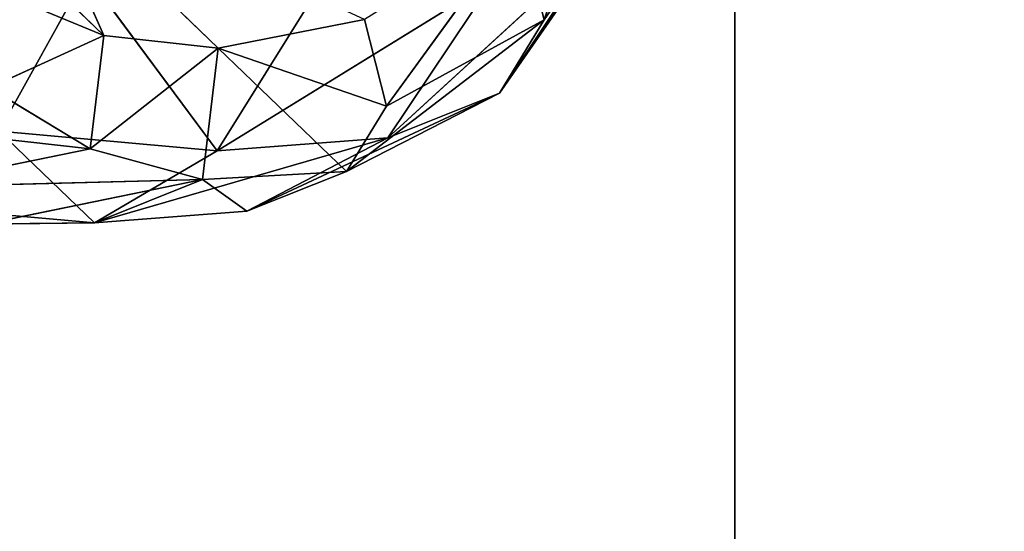
# Model space of a CAD drawing. Units: millimetres. Extents: x -3450 to 3450, y -2396 to 2404.
# Drawn here: x -1021 to -1002, y -370 to -360 of the extents above; entities that cross this region are included whole.
import ezdxf

# ---------------------------------------------------------------- set-up
doc = ezdxf.new("R2010")
doc.units = ezdxf.units.MM
doc.header["$LTSCALE"] = 25.4
doc.layers.get('0').update_dxf_attribs({"true_color": 0xffffff})

# ---------------------------------------------------------------- blocks, each defined once
blk = doc.blocks.new('___002601.STL')
at = {"color": 45, "true_color": 0xaf8a54}
for p, q in [((2477.066, -2881.588, 1465.242), (2477.066, -1961.588, 1465.242)), ((2477.066, -1961.588, 1465.242), (2477.066, -2881.588, 1565.242)), ((2477.066, -2881.588, 1565.242), (2477.066, -1961.588, 1565.242)), ((2477.066, -1961.588, 1465.242), (2477.066, -2881.588, 1565.242)), ((2477.066, -2881.588, 1465.242), (2477.066, -1961.588, 1465.242)), ((2477.066, -2881.588, 1565.242), (2477.066, -1961.588, 1565.242))]:
    blk.add_line(p, q, dxfattribs=at)
at = {"color": 0}
for p, q in [((2475.092, -2782.995, 1551.679), (2473.453, -2787.992, 1547.419)), ((2475.092, -2782.995, 1551.679), (2473.453, -2787.992, 1547.419)), ((2472.603, -2789.384, 1542.245), (2475.576, -2784.918, 1546.37)), ((2472.603, -2789.384, 1542.245), (2475.576, -2784.918, 1546.37)), ((2473.453, -2787.992, 1547.419), (2475.576, -2784.918, 1546.37)), ((2473.453, -2787.992, 1547.419), (2475.576, -2784.918, 1546.37)), ((2465.094, -2788.289, 1551.58), (2463.654, -2785.038, 1558.78)), ((2463.654, -2785.038, 1558.78), (2467.264, -2788.53, 1552.174)), ((2463.654, -2785.038, 1558.78), (2467.264, -2788.53, 1552.174)), ((2465.094, -2788.289, 1551.58), (2463.654, -2785.038, 1558.78)), ((2461.982, -2785.279, 1557.274), (2465.094, -2788.289, 1551.58)), ((2461.982, -2785.279, 1557.274), (2465.094, -2788.289, 1551.58)), ((2470.457, -2789.628, 1548.047), (2472.99, -2786.152, 1552.5)), ((2470.457, -2789.628, 1548.047), (2472.99, -2786.152, 1552.5)), ((2473.453, -2787.992, 1547.419), (2472.99, -2786.152, 1552.5)), ((2473.453, -2787.992, 1547.419), (2472.99, -2786.152, 1552.5)), ((2474.688, -2786.372, 1540.964), (2470.484, -2790.229, 1537.323)), ((2474.688, -2786.372, 1540.964), (2470.484, -2790.229, 1537.323)), ((2472.603, -2789.384, 1542.245), (2474.688, -2786.372, 1540.964)), ((2472.603, -2789.384, 1542.245), (2474.688, -2786.372, 1540.964)), ((2464.761, -2787.125, 1527.649), (2463.101, -2790.105, 1529.499)), ((2464.761, -2787.125, 1527.649), (2463.101, -2790.105, 1529.499)), ((2464.761, -2787.125, 1527.649), (2467.249, -2790.477, 1532.975)), ((2464.761, -2787.125, 1527.649), (2467.249, -2790.477, 1532.975)), ((2472.474, -2787.254, 1535.822), (2467.249, -2790.477, 1532.975)), ((2472.474, -2787.254, 1535.822), (2467.249, -2790.477, 1532.975)), ((2472.474, -2787.254, 1535.822), (2470.484, -2790.229, 1537.323)), ((2472.474, -2787.254, 1535.822), (2470.484, -2790.229, 1537.323)), ((2463.134, -2787.474, 1550.797), (2465.094, -2788.289, 1551.58)), ((2463.134, -2787.474, 1550.797), (2465.094, -2788.289, 1551.58)), ((2469.094, -2787.513, 1531.281), (2467.249, -2790.477, 1532.975)), ((2469.094, -2787.513, 1531.281), (2467.249, -2790.477, 1532.975)), ((2470.044, -2787.984, 1552.584), (2467.264, -2788.53, 1552.174)), ((2470.044, -2787.984, 1552.584), (2467.264, -2788.53, 1552.174)), ((2473.453, -2787.992, 1547.419), (2469.698, -2790.87, 1543.428)), ((2473.453, -2787.992, 1547.419), (2469.698, -2790.87, 1543.428)), ((2470.044, -2787.984, 1552.584), (2470.457, -2789.628, 1548.047)), ((2470.044, -2787.984, 1552.584), (2470.457, -2789.628, 1548.047)), ((2473.453, -2787.992, 1547.419), (2470.457, -2789.628, 1548.047)), ((2473.453, -2787.992, 1547.419), (2470.457, -2789.628, 1548.047)), ((2473.453, -2787.992, 1547.419), (2472.603, -2789.384, 1542.245)), ((2473.453, -2787.992, 1547.419), (2472.603, -2789.384, 1542.245)), ((2462.918, -2789.279, 1545.069), (2465.094, -2788.289, 1551.58)), ((2462.918, -2789.279, 1545.069), (2465.094, -2788.289, 1551.58)), ((2465.094, -2788.289, 1551.58), (2464.837, -2790.438, 1544.762)), ((2465.094, -2788.289, 1551.58), (2464.837, -2790.438, 1544.762)), ((2465.094, -2788.289, 1551.58), (2467.264, -2788.53, 1552.174)), ((2465.094, -2788.289, 1551.58), (2467.264, -2788.53, 1552.174)), ((2467.264, -2788.53, 1552.174), (2464.837, -2790.438, 1544.762)), ((2467.264, -2788.53, 1552.174), (2464.837, -2790.438, 1544.762)), ((2466.966, -2791.022, 1544.265), (2467.264, -2788.53, 1552.174)), ((2466.966, -2791.022, 1544.265), (2467.264, -2788.53, 1552.174)), ((2467.264, -2788.53, 1552.174), (2470.457, -2789.628, 1548.047)), ((2469.698, -2790.87, 1543.428), (2467.264, -2788.53, 1552.174)), ((2469.698, -2790.87, 1543.428), (2467.264, -2788.53, 1552.174)), ((2467.264, -2788.53, 1552.174), (2470.457, -2789.628, 1548.047)), ((2462.918, -2789.279, 1545.069), (2464.837, -2790.438, 1544.762)), ((2462.918, -2789.279, 1545.069), (2464.837, -2790.438, 1544.762)), ((2467.807, -2791.624, 1539.034), (2472.603, -2789.384, 1542.245)), ((2467.807, -2791.624, 1539.034), (2472.603, -2789.384, 1542.245)), ((2469.698, -2790.87, 1543.428), (2472.603, -2789.384, 1542.245)), ((2469.698, -2790.87, 1543.428), (2472.603, -2789.384, 1542.245)), ((2472.603, -2789.384, 1542.245), (2470.484, -2790.229, 1537.323)), ((2472.603, -2789.384, 1542.245), (2470.484, -2790.229, 1537.323)), ((2469.698, -2790.87, 1543.428), (2470.457, -2789.628, 1548.047)), ((2469.698, -2790.87, 1543.428), (2470.457, -2789.628, 1548.047)), ((2464.837, -2790.438, 1544.762), (2459.928, -2789.889, 1539.893)), ((2464.837, -2790.438, 1544.762), (2459.928, -2789.889, 1539.893)), ((2467.249, -2790.477, 1532.975), (2463.101, -2790.105, 1529.499)), ((2463.101, -2790.105, 1529.499), (2464.918, -2791.845, 1535.153)), ((2463.101, -2790.105, 1529.499), (2464.918, -2791.845, 1535.153)), ((2467.249, -2790.477, 1532.975), (2463.101, -2790.105, 1529.499)), ((2470.484, -2790.229, 1537.323), (2464.918, -2791.845, 1535.153)), ((2470.484, -2790.229, 1537.323), (2464.918, -2791.845, 1535.153)), ((2467.249, -2790.477, 1532.975), (2470.484, -2790.229, 1537.323)), ((2467.249, -2790.477, 1532.975), (2470.484, -2790.229, 1537.323)), ((2467.807, -2791.624, 1539.034), (2470.484, -2790.229, 1537.323)), ((2467.807, -2791.624, 1539.034), (2470.484, -2790.229, 1537.323)), ((2461.277, -2791.165, 1538.6), (2464.837, -2790.438, 1544.762)), ((2461.277, -2791.165, 1538.6), (2464.837, -2790.438, 1544.762)), ((2466.966, -2791.022, 1544.265), (2464.837, -2790.438, 1544.762)), ((2466.966, -2791.022, 1544.265), (2464.837, -2790.438, 1544.762)), ((2467.249, -2790.477, 1532.975), (2464.918, -2791.845, 1535.153)), ((2467.249, -2790.477, 1532.975), (2464.918, -2791.845, 1535.153)), ((2469.698, -2790.87, 1543.428), (2466.966, -2791.022, 1544.265)), ((2469.698, -2790.87, 1543.428), (2466.966, -2791.022, 1544.265)), ((2469.698, -2790.87, 1543.428), (2467.807, -2791.624, 1539.034)), ((2469.698, -2790.87, 1543.428), (2467.807, -2791.624, 1539.034)), ((2461.277, -2791.165, 1538.6), (2466.966, -2791.022, 1544.265)), ((2461.277, -2791.165, 1538.6), (2466.966, -2791.022, 1544.265)), ((2466.966, -2791.022, 1544.265), (2462.836, -2791.865, 1537.117)), ((2466.966, -2791.022, 1544.265), (2462.836, -2791.865, 1537.117)), ((2466.966, -2791.022, 1544.265), (2464.918, -2791.845, 1535.153)), ((2466.966, -2791.022, 1544.265), (2464.918, -2791.845, 1535.153)), ((2466.966, -2791.022, 1544.265), (2467.807, -2791.624, 1539.034)), ((2466.966, -2791.022, 1544.265), (2467.807, -2791.624, 1539.034)), ((2461.215, -2791.514, 1532.049), (2464.918, -2791.845, 1535.153)), ((2461.215, -2791.514, 1532.049), (2464.918, -2791.845, 1535.153)), ((2467.807, -2791.624, 1539.034), (2464.918, -2791.845, 1535.153)), ((2467.807, -2791.624, 1539.034), (2464.918, -2791.845, 1535.153)), ((2464.918, -2791.845, 1535.153), (2462.836, -2791.865, 1537.117)), ((2464.918, -2791.845, 1535.153), (2462.836, -2791.865, 1537.117))]:
    blk.add_line(p, q, dxfattribs=at)
at = {"color": 7, "true_color": 0xf7fbf5}
mesh = blk.add_polyface(dxfattribs=at)
corners = [(6434.5, -24, 817.242), (34.5, -524, 817.242), (6434.5, -4824, 817.242)]
mesh.append_faces([[corners[k] for k in face] for face in [(0, 1, 2)]], dxfattribs={"color": 7})
mesh = blk.add_polyface(dxfattribs=at)
corners = [(6434.5, -4824, 817.242), (34.5, -524, 817.242), (34.5, -4324, 817.242)]
mesh.append_faces([[corners[k] for k in face] for face in [(0, 1, 2)]], dxfattribs={"color": 7})
at = {"color": 45, "true_color": 0xaf8a54}
mesh = blk.add_polyface(dxfattribs=at)
corners = [(2577.066, -1961.588, 1465.242), (2477.066, -2881.588, 1465.242), (2477.066, -1961.588, 1465.242)]
mesh.append_faces([[corners[k] for k in face] for face in [(0, 1, 2)]], dxfattribs={"color": 45})
mesh = blk.add_polyface(dxfattribs=at)
corners = [(2577.066, -2881.588, 1465.242), (2477.066, -2881.588, 1465.242), (2577.066, -1961.588, 1465.242)]
mesh.append_faces([[corners[k] for k in face] for face in [(0, 1, 2)]], dxfattribs={"color": 45})
mesh = blk.add_polyface(dxfattribs=at)
corners = [(2477.066, -1961.588, 1465.242), (2477.066, -2881.588, 1565.242), (2477.066, -1961.588, 1565.242)]
mesh.append_faces([[corners[k] for k in face] for face in [(0, 1, 2)]], dxfattribs={"color": 45})
mesh = blk.add_polyface(dxfattribs=at)
corners = [(2477.066, -1961.588, 1465.242), (2477.066, -2881.588, 1465.242), (2477.066, -2881.588, 1565.242)]
mesh.append_faces([[corners[k] for k in face] for face in [(0, 1, 2)]], dxfattribs={"color": 45})
mesh = blk.add_polyface(dxfattribs=at)
corners = [(2577.066, -1961.588, 1565.242), (2477.066, -1961.588, 1565.242), (2577.066, -2881.588, 1565.242)]
mesh.append_faces([[corners[k] for k in face] for face in [(0, 1, 2)]], dxfattribs={"color": 45})
mesh = blk.add_polyface(dxfattribs=at)
corners = [(2577.066, -2881.588, 1565.242), (2477.066, -1961.588, 1565.242), (2477.066, -2881.588, 1565.242)]
mesh.append_faces([[corners[k] for k in face] for face in [(0, 1, 2)]], dxfattribs={"color": 45})
at = {"color": 0}
mesh = blk.add_polyface(dxfattribs=at)
corners = [(2475.092, -2782.995, 1551.679), (2472.99, -2786.152, 1552.5), (2473.453, -2787.992, 1547.419)]
mesh.append_faces([[corners[k] for k in face] for face in [(0, 1, 2)]], dxfattribs={"color": 0})
mesh = blk.add_polyface(dxfattribs=at)
corners = [(2475.092, -2782.995, 1551.679), (2473.453, -2787.992, 1547.419), (2475.576, -2784.918, 1546.37)]
mesh.append_faces([[corners[k] for k in face] for face in [(0, 1, 2)]], dxfattribs={"color": 0})
mesh = blk.add_polyface(dxfattribs=at)
corners = [(2475.576, -2784.918, 1546.37), (2473.453, -2787.992, 1547.419), (2472.603, -2789.384, 1542.245)]
mesh.append_faces([[corners[k] for k in face] for face in [(0, 1, 2)]], dxfattribs={"color": 0})
mesh = blk.add_polyface(dxfattribs=at)
corners = [(2475.576, -2784.918, 1546.37), (2472.603, -2789.384, 1542.245), (2474.688, -2786.372, 1540.964)]
mesh.append_faces([[corners[k] for k in face] for face in [(0, 1, 2)]], dxfattribs={"color": 0})
mesh = blk.add_polyface(dxfattribs=at)
corners = [(2463.654, -2785.038, 1558.78), (2461.982, -2785.279, 1557.274), (2465.094, -2788.289, 1551.58)]
mesh.append_faces([[corners[k] for k in face] for face in [(0, 1, 2)]], dxfattribs={"color": 0})
mesh = blk.add_polyface(dxfattribs=at)
corners = [(2463.654, -2785.038, 1558.78), (2467.264, -2788.53, 1552.174), (2470.044, -2787.984, 1552.584)]
mesh.append_faces([[corners[k] for k in face] for face in [(0, 1, 2)]], dxfattribs={"color": 0})
mesh = blk.add_polyface(dxfattribs=at)
corners = [(2463.654, -2785.038, 1558.78), (2465.094, -2788.289, 1551.58), (2467.264, -2788.53, 1552.174)]
mesh.append_faces([[corners[k] for k in face] for face in [(0, 1, 2)]], dxfattribs={"color": 0})
mesh = blk.add_polyface(dxfattribs=at)
corners = [(2461.982, -2785.279, 1557.274), (2463.134, -2787.474, 1550.797), (2465.094, -2788.289, 1551.58)]
mesh.append_faces([[corners[k] for k in face] for face in [(0, 1, 2)]], dxfattribs={"color": 0})
mesh = blk.add_polyface(dxfattribs=at)
corners = [(2464.761, -2787.125, 1527.649), (2463.101, -2790.105, 1529.499), (2459.771, -2786.122, 1525.157)]
mesh.append_faces([[corners[k] for k in face] for face in [(0, 1, 2)]], dxfattribs={"color": 0})
mesh = blk.add_polyface(dxfattribs=at)
corners = [(2470.044, -2787.984, 1552.584), (2470.457, -2789.628, 1548.047), (2472.99, -2786.152, 1552.5)]
mesh.append_faces([[corners[k] for k in face] for face in [(0, 1, 2)]], dxfattribs={"color": 0})
mesh = blk.add_polyface(dxfattribs=at)
corners = [(2472.99, -2786.152, 1552.5), (2470.457, -2789.628, 1548.047), (2473.453, -2787.992, 1547.419)]
mesh.append_faces([[corners[k] for k in face] for face in [(0, 1, 2)]], dxfattribs={"color": 0})
mesh = blk.add_polyface(dxfattribs=at)
corners = [(2474.688, -2786.372, 1540.964), (2470.484, -2790.229, 1537.323), (2472.474, -2787.254, 1535.822)]
mesh.append_faces([[corners[k] for k in face] for face in [(0, 1, 2)]], dxfattribs={"color": 0})
mesh = blk.add_polyface(dxfattribs=at)
corners = [(2474.688, -2786.372, 1540.964), (2472.603, -2789.384, 1542.245), (2470.484, -2790.229, 1537.323)]
mesh.append_faces([[corners[k] for k in face] for face in [(0, 1, 2)]], dxfattribs={"color": 0})
mesh = blk.add_polyface(dxfattribs=at)
corners = [(2467.249, -2790.477, 1532.975), (2463.101, -2790.105, 1529.499), (2464.761, -2787.125, 1527.649)]
mesh.append_faces([[corners[k] for k in face] for face in [(0, 1, 2)]], dxfattribs={"color": 0})
mesh = blk.add_polyface(dxfattribs=at)
corners = [(2467.249, -2790.477, 1532.975), (2464.761, -2787.125, 1527.649), (2469.094, -2787.513, 1531.281)]
mesh.append_faces([[corners[k] for k in face] for face in [(0, 1, 2)]], dxfattribs={"color": 0})
mesh = blk.add_polyface(dxfattribs=at)
corners = [(2472.474, -2787.254, 1535.822), (2467.249, -2790.477, 1532.975), (2469.094, -2787.513, 1531.281)]
mesh.append_faces([[corners[k] for k in face] for face in [(0, 1, 2)]], dxfattribs={"color": 0})
mesh = blk.add_polyface(dxfattribs=at)
corners = [(2470.484, -2790.229, 1537.323), (2467.249, -2790.477, 1532.975), (2472.474, -2787.254, 1535.822)]
mesh.append_faces([[corners[k] for k in face] for face in [(0, 1, 2)]], dxfattribs={"color": 0})
mesh = blk.add_polyface(dxfattribs=at)
corners = [(2465.094, -2788.289, 1551.58), (2463.134, -2787.474, 1550.797), (2462.918, -2789.279, 1545.069)]
mesh.append_faces([[corners[k] for k in face] for face in [(0, 1, 2)]], dxfattribs={"color": 0})
mesh = blk.add_polyface(dxfattribs=at)
corners = [(2470.044, -2787.984, 1552.584), (2467.264, -2788.53, 1552.174), (2470.457, -2789.628, 1548.047)]
mesh.append_faces([[corners[k] for k in face] for face in [(0, 1, 2)]], dxfattribs={"color": 0})
mesh = blk.add_polyface(dxfattribs=at)
corners = [(2473.453, -2787.992, 1547.419), (2469.698, -2790.87, 1543.428), (2472.603, -2789.384, 1542.245)]
mesh.append_faces([[corners[k] for k in face] for face in [(0, 1, 2)]], dxfattribs={"color": 0})
mesh = blk.add_polyface(dxfattribs=at)
corners = [(2470.457, -2789.628, 1548.047), (2469.698, -2790.87, 1543.428), (2473.453, -2787.992, 1547.419)]
mesh.append_faces([[corners[k] for k in face] for face in [(0, 1, 2)]], dxfattribs={"color": 0})
mesh = blk.add_polyface(dxfattribs=at)
corners = [(2465.094, -2788.289, 1551.58), (2462.918, -2789.279, 1545.069), (2464.837, -2790.438, 1544.762)]
mesh.append_faces([[corners[k] for k in face] for face in [(0, 1, 2)]], dxfattribs={"color": 0})
mesh = blk.add_polyface(dxfattribs=at)
corners = [(2467.264, -2788.53, 1552.174), (2465.094, -2788.289, 1551.58), (2464.837, -2790.438, 1544.762)]
mesh.append_faces([[corners[k] for k in face] for face in [(0, 1, 2)]], dxfattribs={"color": 0})
mesh = blk.add_polyface(dxfattribs=at)
corners = [(2467.264, -2788.53, 1552.174), (2464.837, -2790.438, 1544.762), (2466.966, -2791.022, 1544.265)]
mesh.append_faces([[corners[k] for k in face] for face in [(0, 1, 2)]], dxfattribs={"color": 0})
mesh = blk.add_polyface(dxfattribs=at)
corners = [(2467.264, -2788.53, 1552.174), (2466.966, -2791.022, 1544.265), (2469.698, -2790.87, 1543.428)]
mesh.append_faces([[corners[k] for k in face] for face in [(0, 1, 2)]], dxfattribs={"color": 0})
mesh = blk.add_polyface(dxfattribs=at)
corners = [(2467.264, -2788.53, 1552.174), (2469.698, -2790.87, 1543.428), (2470.457, -2789.628, 1548.047)]
mesh.append_faces([[corners[k] for k in face] for face in [(0, 1, 2)]], dxfattribs={"color": 0})
mesh = blk.add_polyface(dxfattribs=at)
corners = [(2462.918, -2789.279, 1545.069), (2459.928, -2789.889, 1539.893), (2464.837, -2790.438, 1544.762)]
mesh.append_faces([[corners[k] for k in face] for face in [(0, 1, 2)]], dxfattribs={"color": 0})
mesh = blk.add_polyface(dxfattribs=at)
corners = [(2469.698, -2790.87, 1543.428), (2467.807, -2791.624, 1539.034), (2472.603, -2789.384, 1542.245)]
mesh.append_faces([[corners[k] for k in face] for face in [(0, 1, 2)]], dxfattribs={"color": 0})
mesh = blk.add_polyface(dxfattribs=at)
corners = [(2472.603, -2789.384, 1542.245), (2467.807, -2791.624, 1539.034), (2470.484, -2790.229, 1537.323)]
mesh.append_faces([[corners[k] for k in face] for face in [(0, 1, 2)]], dxfattribs={"color": 0})
mesh = blk.add_polyface(dxfattribs=at)
corners = [(2464.837, -2790.438, 1544.762), (2459.928, -2789.889, 1539.893), (2461.277, -2791.165, 1538.6)]
mesh.append_faces([[corners[k] for k in face] for face in [(0, 1, 2)]], dxfattribs={"color": 0})
mesh = blk.add_polyface(dxfattribs=at)
corners = [(2464.918, -2791.845, 1535.153), (2461.215, -2791.514, 1532.049), (2463.101, -2790.105, 1529.499)]
mesh.append_faces([[corners[k] for k in face] for face in [(0, 1, 2)]], dxfattribs={"color": 0})
mesh = blk.add_polyface(dxfattribs=at)
corners = [(2464.918, -2791.845, 1535.153), (2463.101, -2790.105, 1529.499), (2467.249, -2790.477, 1532.975)]
mesh.append_faces([[corners[k] for k in face] for face in [(0, 1, 2)]], dxfattribs={"color": 0})
mesh = blk.add_polyface(dxfattribs=at)
corners = [(2470.484, -2790.229, 1537.323), (2464.918, -2791.845, 1535.153), (2467.249, -2790.477, 1532.975)]
mesh.append_faces([[corners[k] for k in face] for face in [(0, 1, 2)]], dxfattribs={"color": 0})
mesh = blk.add_polyface(dxfattribs=at)
corners = [(2467.807, -2791.624, 1539.034), (2464.918, -2791.845, 1535.153), (2470.484, -2790.229, 1537.323)]
mesh.append_faces([[corners[k] for k in face] for face in [(0, 1, 2)]], dxfattribs={"color": 0})
mesh = blk.add_polyface(dxfattribs=at)
corners = [(2464.837, -2790.438, 1544.762), (2461.277, -2791.165, 1538.6), (2466.966, -2791.022, 1544.265)]
mesh.append_faces([[corners[k] for k in face] for face in [(0, 1, 2)]], dxfattribs={"color": 0})
mesh = blk.add_polyface(dxfattribs=at)
corners = [(2466.966, -2791.022, 1544.265), (2467.807, -2791.624, 1539.034), (2469.698, -2790.87, 1543.428)]
mesh.append_faces([[corners[k] for k in face] for face in [(0, 1, 2)]], dxfattribs={"color": 0})
mesh = blk.add_polyface(dxfattribs=at)
corners = [(2466.966, -2791.022, 1544.265), (2461.277, -2791.165, 1538.6), (2462.836, -2791.865, 1537.117)]
mesh.append_faces([[corners[k] for k in face] for face in [(0, 1, 2)]], dxfattribs={"color": 0})
mesh = blk.add_polyface(dxfattribs=at)
corners = [(2466.966, -2791.022, 1544.265), (2462.836, -2791.865, 1537.117), (2464.918, -2791.845, 1535.153)]
mesh.append_faces([[corners[k] for k in face] for face in [(0, 1, 2)]], dxfattribs={"color": 0})
mesh = blk.add_polyface(dxfattribs=at)
corners = [(2466.966, -2791.022, 1544.265), (2464.918, -2791.845, 1535.153), (2467.807, -2791.624, 1539.034)]
mesh.append_faces([[corners[k] for k in face] for face in [(0, 1, 2)]], dxfattribs={"color": 0})
mesh = blk.add_polyface(dxfattribs=at)
corners = [(2462.836, -2791.865, 1537.117), (2461.215, -2791.514, 1532.049), (2464.918, -2791.845, 1535.153)]
mesh.append_faces([[corners[k] for k in face] for face in [(0, 1, 2)]], dxfattribs={"color": 0})

msp = doc.modelspace()

# ---------------------------------------------------------------- block references
at = {"color": 22, "true_color": 0xe61e00}
msp.add_blockref('___002601.STL', (-3484.5, 2428, -817.242), dxfattribs=at)

doc.saveas('drawing.dxf')
